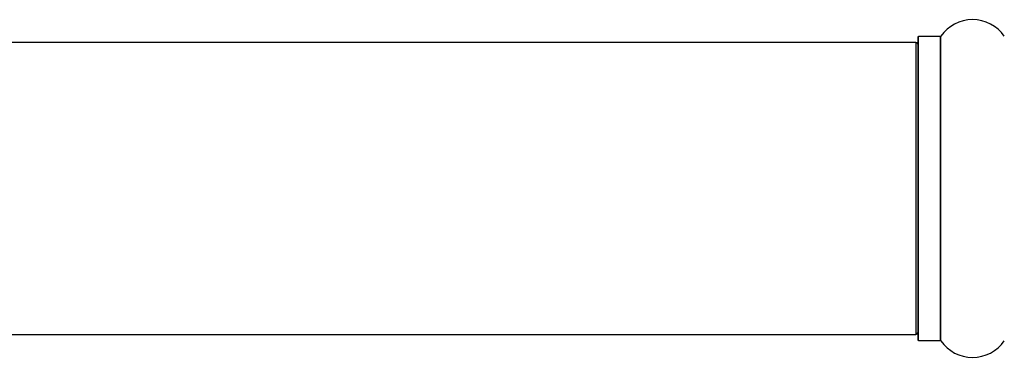
# Model space of a CAD drawing. Units: millimetres. Extents: x 0 to 1459, y 0 to 2744.
# Drawn here: x 938 to 1045, y 1201 to 1238 of the extents above; entities that cross this region are included whole.
import ezdxf

# ---------------------------------------------------------------- set-up
doc = ezdxf.new("R2010")
doc.units = ezdxf.units.MM
doc.layers.add('DV5_Défaut', color=7, linetype='Continuous')
doc.layers.add('Défaut', color=7, linetype='Continuous')

# ---------------------------------------------------------------- blocks, each defined once
blk = doc.blocks.new('SE4')
at = {"layer": 'DV5_Défaut', "color": 7, "linetype": 'Continuous'}
for p, q in [((1035.7, 1235.33), (570.1, 1235.33)), ((1035.7, 1235.33), (1035.7, 1203.33)), ((1035.9, 1235.88), (1035.9, 1202.78)), ((1036, 1202.68), (1036, 1235.98)), ((1038.35, 1235.98), (1036, 1235.98)), ((1038.35, 1235.98), (1038.35, 1202.68)), ((1038.43, 1202.63), (1038.43, 1236.02)), ((570.1, 1203.33), (1035.7, 1203.33)), ((1036, 1202.68), (1038.35, 1202.68))]:
    blk.add_line(p, q, dxfattribs=at)
for centre, radius, start, end in [((1041.9, 1233.59), 4.24, 34.9821, 145.0179), ((1035.7, 1235.13), 0.2, 0, 90), ((1036, 1235.88), 0.1, 90, 180), ((1038.35, 1236.08), 0.1, 270, 325.0179), ((1035.7, 1203.53), 0.2, 270, 0), ((1036, 1202.78), 0.1, 180, 270), ((1038.35, 1202.58), 0.1, 34.9821, 90), ((1041.9, 1205.06), 4.24, 214.9821, 325.0179)]:
    blk.add_arc(centre, radius, start, end, dxfattribs=at)

msp = doc.modelspace()

# ---------------------------------------------------------------- block references
at = {"layer": 'Défaut'}
msp.add_blockref('SE4', (0, 0), dxfattribs=at)

doc.saveas('drawing.dxf')
